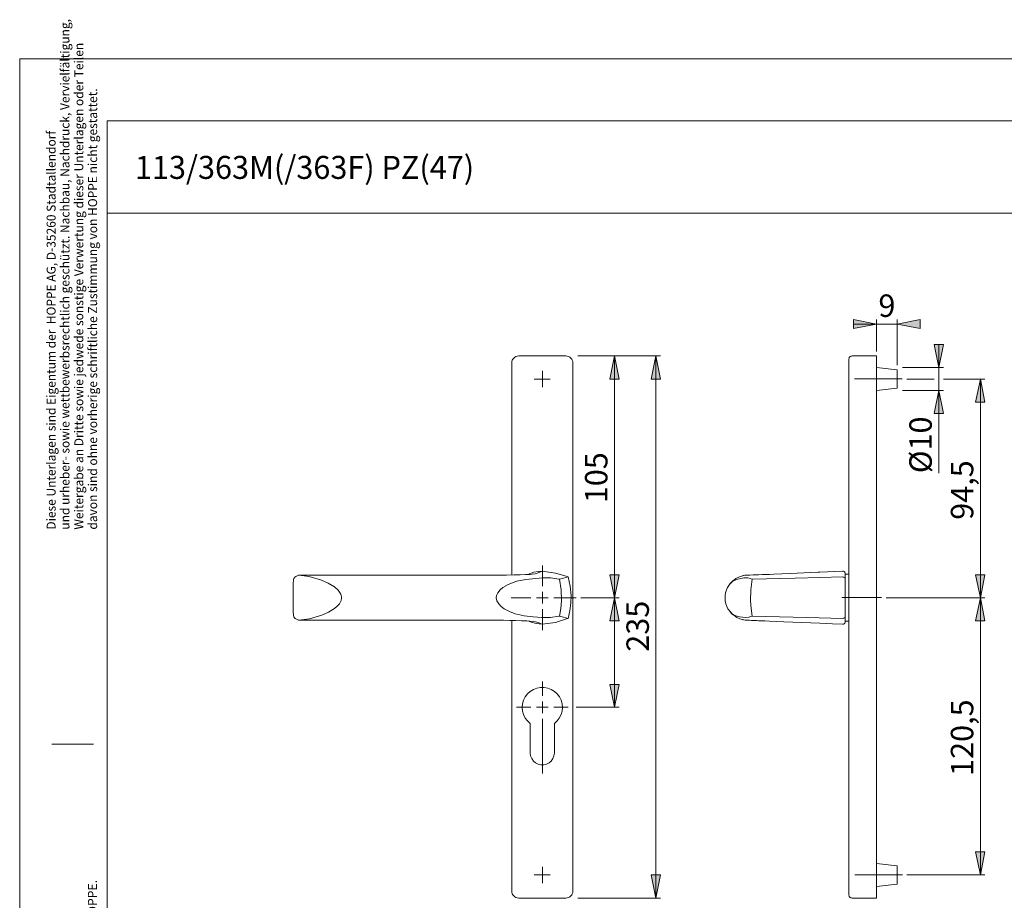
# Model space of a CAD drawing. Units: millimetres. Extents: x 0 to 16.5, y 0 to 12.
# Drawn here: x 0 to 8.4, y 4.5 to 12 of the extents above; entities that cross this region are included whole.
import ezdxf

# ---------------------------------------------------------------- set-up
doc = ezdxf.new("R2010")
doc.units = ezdxf.units.MM
doc.header["$MEASUREMENT"] = 0
for name, pattern in [('AI-Linetype-1', [0.75057, 0.600456, -0.050038, 0.050038, -0.050038]), ('AI-Linetype-2', [0.75057, 0.600456, -0.050038, 0.050038, -0.050038]), ('AI-Linetype-3', [0.75057, 0.600456, -0.050038, 0.050038, -0.050038])]:
    doc.linetypes.add(name, pattern=pattern)
doc.layers.add('Ebene 1', color=7, linetype='Continuous', lineweight=0)

# ---------------------------------------------------------------- blocks, each defined once
blk = doc.blocks.new('Block_2')
at = {"layer": 'Ebene 1', "transparency": 33554687}
h = blk.add_hatch(color=7, dxfattribs=at)
h.dxf.hatch_style = 2
edge = h.paths.add_edge_path()
edge.add_spline(control_points=[(4.7088, 1.7625), (4.7088, 1.7625), (4.5114, 1.7236), (4.5114, 1.7236), (4.5114, 1.7236), (4.5114, 1.8028), (4.5114, 1.8028), (4.5114, 1.8028), (4.7088, 1.7625), (4.7088, 1.7625)], knot_values=[0, 0, 0, 0, 1, 1, 1, 2, 2, 2, 3, 3, 3, 3], degree=3, periodic=0)
edge.add_line((4.7088, 1.7625), (4.7088, 1.7625))
edge = h.paths.add_edge_path()
edge.add_spline(control_points=[(2.3376, 1.7625), (2.3376, 1.7625), (2.5349, 1.8028), (2.5349, 1.8028), (2.5349, 1.8028), (2.5349, 1.7236), (2.5349, 1.7236), (2.5349, 1.7236), (2.3376, 1.7625), (2.3376, 1.7625)], knot_values=[0, 0, 0, 0, 1, 1, 1, 2, 2, 2, 3, 3, 3, 3], degree=3, periodic=0)
edge.add_line((2.3376, 1.7625), (2.3376, 1.7625))
edge = h.paths.add_edge_path()
edge.add_spline(control_points=[(7.4929, 9.4364), (7.4929, 9.4364), (7.6902, 9.4753), (7.6902, 9.4753), (7.6902, 9.4753), (7.6902, 9.3975), (7.6902, 9.3975), (7.6902, 9.3975), (7.4929, 9.4364), (7.4929, 9.4364)], knot_values=[0, 0, 0, 0, 1, 1, 1, 2, 2, 2, 3, 3, 3, 3], degree=3, periodic=0)
edge.add_line((7.4929, 9.4364), (7.4929, 9.4364))
edge = h.paths.add_edge_path()
edge.add_spline(control_points=[(7.3163, 9.4364), (7.3163, 9.4364), (7.119, 9.3975), (7.119, 9.3975), (7.119, 9.3975), (7.119, 9.4753), (7.119, 9.4753), (7.119, 9.4753), (7.3163, 9.4364), (7.3163, 9.4364)], knot_values=[0, 0, 0, 0, 1, 1, 1, 2, 2, 2, 3, 3, 3, 3], degree=3, periodic=0)
edge.add_line((7.3163, 9.4364), (7.3163, 9.4364))
h = blk.add_hatch(color=7, dxfattribs=at)
h.dxf.hatch_style = 2
edge = h.paths.add_edge_path()
edge.add_spline(control_points=[(7.8487, 9.0653), (7.8487, 9.0653), (7.8084, 9.2627), (7.8084, 9.2627), (7.8084, 9.2627), (7.8876, 9.2627), (7.8876, 9.2627)], knot_values=[0, 0, 0, 0, 1, 1, 1, 2, 2, 2, 2], degree=3, periodic=0)
edge.add_line((7.8876, 9.2627), (7.8487, 9.0653))
edge = h.paths.add_edge_path()
edge.add_spline(control_points=[(7.8487, 8.8679), (7.8487, 8.8679), (7.8876, 8.6719), (7.8876, 8.6719), (7.8876, 8.6719), (7.8084, 8.6719), (7.8084, 8.6719)], knot_values=[0, 0, 0, 0, 1, 1, 1, 2, 2, 2, 2], degree=3, periodic=0)
edge.add_line((7.8084, 8.6719), (7.8487, 8.8679))
h = blk.add_hatch(color=7, dxfattribs=at)
h.dxf.hatch_style = 2
h.paths.add_polyline_path([(5.0785, 9.164), (5.1188, 8.9666), (5.0396, 8.9666)])
h = blk.add_hatch(color=7, dxfattribs=at)
h.dxf.hatch_style = 2
h.paths.add_polyline_path([(5.433, 9.164), (5.4719, 8.9666), (5.3927, 8.9666)])
h = blk.add_hatch(color=7, dxfattribs=at)
h.dxf.hatch_style = 2
h.paths.add_polyline_path([(8.2031, 8.9666), (8.2421, 8.7692), (8.1628, 8.7692)])
h = blk.add_hatch(color=7, dxfattribs=at)
h.dxf.hatch_style = 2
h.paths.add_polyline_path([(5.0785, 7.0985), (5.0396, 7.2959), (5.1188, 7.2959)])
h = blk.add_hatch(color=7, dxfattribs=at)
h.dxf.hatch_style = 2
h.paths.add_polyline_path([(8.2031, 7.0985), (8.1628, 7.2959), (8.2421, 7.2959)])
h = blk.add_hatch(color=7, dxfattribs=at)
h.dxf.hatch_style = 2
h.paths.add_polyline_path([(5.0799, 7.0985), (5.1188, 6.9025), (5.0396, 6.9025)])
h = blk.add_hatch(color=7, dxfattribs=at)
h.dxf.hatch_style = 2
h.paths.add_polyline_path([(8.2031, 7.0985), (8.2421, 6.9025), (8.1628, 6.9025)])
h = blk.add_hatch(color=7, dxfattribs=at)
h.dxf.hatch_style = 2
h.paths.add_polyline_path([(5.0799, 6.1631), (5.0396, 6.3591), (5.1188, 6.3591)])
h = blk.add_hatch(color=7, dxfattribs=at)
h.dxf.hatch_style = 2
h.paths.add_polyline_path([(8.2031, 4.7314), (8.1628, 4.9288), (8.2421, 4.9288)])
h = blk.add_hatch(color=7, dxfattribs=at)
h.dxf.hatch_style = 2
h.paths.add_polyline_path([(5.433, 4.5341), (5.3927, 4.7314), (5.4719, 4.7314)])
at = {"layer": 'Ebene 1', "color": 7, "lineweight": 9}
for p, q in [((7.3163, 9.4364), (7.119, 9.4364)), ((7.3163, 9.2029), (7.3163, 9.4753)), ((7.4929, 9.4364), (7.3163, 9.4364)), ((7.4929, 9.0848), (7.4929, 9.4753)), ((7.8487, 9.0653), (7.8487, 9.2627)), ((4.2015, 7.2945), (4.2015, 9.1042)), ((4.2613, 9.164), (4.6643, 9.164)), ((4.7241, 9.1042), (4.7241, 4.5938)), ((4.7658, 9.164), (5.4719, 9.164)), ((5.0785, 9.164), (5.0785, 7.0985)), ((5.433, 9.164), (5.433, 4.5341)), ((7.0801, 4.5938), (7.0801, 9.1042)), ((7.1093, 9.164), (7.3163, 9.164)), ((7.3163, 4.5938), (7.3163, 9.1042)), ((4.4628, 8.9666), (4.4628, 9.0361)), ((7.4929, 9.0444), (7.3163, 9.0653)), ((7.5387, 9.0653), (7.8876, 9.0653)), ((7.8487, 9.0653), (7.8487, 8.8679)), ((4.4628, 8.9666), (4.3933, 8.9666)), ((4.4628, 8.9666), (4.5309, 8.9666)), ((4.4628, 8.9666), (4.4628, 8.8971)), ((7.5749, 8.9666), (7.8084, 8.9666)), ((7.8876, 8.9666), (8.2421, 8.9666)), ((8.2031, 8.9666), (8.2031, 7.0985)), ((7.3163, 8.8679), (7.4929, 8.8888)), ((7.5387, 8.8679), (7.8876, 8.8679)), ((7.8487, 8.8679), (7.8487, 8.1627)), ((4.4406, 7.3181), (4.46, 7.3265)), ((4.46, 7.3265), (4.46, 7.3265)), ((4.4628, 7.1972), (4.4628, 7.3751)), ((6.8313, 7.3181), (7.0272, 7.3265)), ((7.0272, 7.3265), (7.0272, 7.3265)), ((2.382, 7.2903), (2.357, 7.2792)), ((2.3834, 7.2903), (2.382, 7.2903)), ((2.3834, 7.2903), (2.382, 7.2903)), ((2.389, 7.2917), (2.6698, 7.2917)), ((2.6698, 7.2917), (3.0742, 7.2917)), ((3.0742, 7.2917), (3.5468, 7.2917)), ((4.6087, 7.257), (4.6046, 7.2584)), ((4.6824, 7.2764), (4.6824, 7.2764)), ((6.1752, 7.2862), (6.1696, 7.2848)), ((6.2113, 7.2917), (6.2113, 7.2917)), ((6.2544, 7.257), (6.253, 7.2584)), ((7.0272, 7.2764), (7.0272, 7.2764)), ((7.0801, 7.3001), (7.0481, 7.3001)), ((4.4628, 7.0985), (4.4628, 7.1486)), ((4.3641, 7.0985), (4.1959, 7.0985)), ((4.4628, 7.0985), (4.4128, 7.0985)), ((4.4628, 7.0985), (4.5114, 7.0985)), ((4.4628, 7.0985), (4.4628, 7.0499)), ((4.5615, 7.0985), (4.7519, 7.0985)), ((4.7922, 7.0985), (5.1188, 7.0985)), ((5.0799, 7.0985), (5.0799, 6.1631)), ((7.3984, 7.0985), (8.2421, 7.0985)), ((8.2031, 7.0999), (8.2031, 4.7314)), ((4.4628, 7.0012), (4.4628, 6.8233)), ((2.357, 6.9192), (2.382, 6.9081)), ((2.382, 6.9081), (2.3834, 6.9081)), ((2.382, 6.9081), (2.3834, 6.9081)), ((2.6698, 6.9067), (2.389, 6.9067)), ((3.0742, 6.9067), (2.6698, 6.9067)), ((3.5468, 6.9067), (3.0742, 6.9067)), ((4.2015, 4.5938), (4.2015, 6.9046)), ((4.6046, 6.9401), (4.6087, 6.9415)), ((4.6824, 6.922), (4.6824, 6.922)), ((6.2113, 6.9067), (6.2113, 6.9067)), ((6.253, 6.9401), (6.2544, 6.9415)), ((7.0272, 6.922), (7.0272, 6.922)), ((7.0481, 6.8984), (7.0801, 6.8984)), ((4.46, 6.872), (4.46, 6.872)), ((7.0272, 6.872), (7.0272, 6.872)), ((4.4628, 6.2618), (4.4628, 6.3827)), ((4.3641, 6.1631), (4.2418, 6.1631)), ((4.4628, 6.1631), (4.4128, 6.1631)), ((4.4628, 6.1631), (4.4628, 6.2117)), ((4.4628, 6.1631), (4.5114, 6.1631)), ((4.4628, 6.1631), (4.4628, 6.113)), ((4.5615, 6.1631), (4.6838, 6.1631)), ((4.7519, 6.1631), (5.1188, 6.1631)), ((4.4628, 6.0644), (4.4628, 5.5974)), ((4.3599, 5.7725), (4.3599, 6.0255)), ((4.5657, 6.0255), (4.5657, 5.7725)), ((4.4628, 4.7314), (4.4628, 4.7995)), ((7.4929, 4.8093), (7.3163, 4.8301)), ((4.4628, 4.7314), (4.3933, 4.7314)), ((4.4628, 4.7314), (4.5309, 4.7314)), ((4.4628, 4.7314), (4.4628, 4.6619)), ((7.5763, 4.7314), (8.2421, 4.7314)), ((7.3163, 4.6328), (7.4929, 4.6536)), ((4.6643, 4.5341), (4.2613, 4.5341)), ((4.7658, 4.5341), (5.4719, 4.5341)), ((7.1093, 4.5341), (7.3163, 4.5341))]:
    blk.add_line(p, q, dxfattribs=at)
at = {"layer": 'Ebene 1', "color": 7, "linetype": 'AI-Linetype-2', "lineweight": 9}
blk.add_line((7.1293, 8.9674), (7.5355, 8.9674), dxfattribs=at)
at = {"layer": 'Ebene 1', "color": 7, "linetype": 'AI-Linetype-3', "lineweight": 9}
blk.add_line((7.0189, 7.0999), (7.3595, 7.0999), dxfattribs=at)
at = {"layer": 'Ebene 1', "color": 7, "linetype": 'AI-Linetype-1', "lineweight": 9}
blk.add_line((7.13, 4.7319), (7.5376, 4.7319), dxfattribs=at)
at = {"layer": 'Ebene 1', "color": 7, "lineweight": 9}
for points in [[(4.2015, 9.1042), (4.2029, 9.1167), (4.2057, 9.1278), (4.2112, 9.1376), (4.2196, 9.1459), (4.2279, 9.1543), (4.2376, 9.1598), (4.2487, 9.1626), (4.2613, 9.164)], [(4.6643, 9.164), (4.6755, 9.1626), (4.6866, 9.1598), (4.6977, 9.1543), (4.706, 9.1459), (4.7144, 9.1376), (4.7185, 9.1278), (4.7227, 9.1167), (4.7241, 9.1042)], [(5.0785, 9.164), (5.1188, 8.9666), (5.0396, 8.9666), (5.0785, 9.164)], [(5.0785, 9.164), (5.1188, 8.9666), (5.0396, 8.9666)], [(5.433, 9.164), (5.4719, 8.9666), (5.3927, 8.9666), (5.433, 9.164)], [(5.433, 9.164), (5.4719, 8.9666), (5.3927, 8.9666)], [(7.1093, 9.164), (7.1037, 9.1626), (7.0981, 9.1612), (7.0926, 9.1584), (7.0884, 9.1556), (7.0842, 9.1501), (7.0815, 9.1459), (7.0801, 9.1404), (7.0801, 9.1348)], [(7.0801, 9.1042), (7.0801, 9.1098), (7.0801, 9.1153), (7.0801, 9.1209), (7.0801, 9.1251), (7.0801, 9.1292), (7.0801, 9.132), (7.0801, 9.1334), (7.0801, 9.1348)], [(7.3163, 9.1042), (7.3163, 9.1167), (7.3163, 9.1278), (7.3163, 9.1376), (7.3163, 9.1459), (7.3163, 9.1543), (7.3163, 9.1598), (7.3163, 9.1626), (7.3163, 9.164)], [(7.4929, 8.9666), (7.4929, 8.9875), (7.4929, 9.0069), (7.4929, 9.0236), (7.4929, 9.0361), (7.4929, 9.0431), (7.4929, 9.0444)], [(7.4929, 8.8888), (7.4929, 8.8902), (7.4929, 8.8971), (7.4929, 8.9096), (7.4929, 8.9263), (7.4929, 8.9458), (7.4929, 8.9666)], [(8.2031, 8.9666), (8.2421, 8.7692), (8.1628, 8.7692), (8.2031, 8.9666)], [(8.2031, 8.9666), (8.2421, 8.7692), (8.1628, 8.7692)], [(4.46, 7.3265), (4.4267, 7.3223), (4.3905, 7.3167), (4.3544, 7.3028), (4.3474, 7.2987)], [(4.4406, 7.3181), (4.4378, 7.3167), (4.4322, 7.314), (4.4141, 7.307), (4.4016, 7.3042), (4.3766, 7.3015), (4.3572, 7.2987)], [(4.6824, 7.2764), (4.6671, 7.282), (4.5754, 7.3084), (4.46, 7.3265)], [(6.8313, 7.3181), (6.816, 7.3167), (6.7548, 7.314), (6.5797, 7.307), (6.5074, 7.3042), (6.4393, 7.3015), (6.4018, 7.2987)], [(7.0481, 7.3056), (7.0481, 7.307), (7.0481, 7.3112), (7.0453, 7.3167), (7.0398, 7.3223), (7.0342, 7.3251), (7.0272, 7.3265)], [(2.357, 7.2792), (2.3501, 7.275), (2.3459, 7.2695), (2.3417, 7.2639), (2.339, 7.2528), (2.3376, 7.2403), (2.3362, 7.2278)], [(2.389, 7.2917), (2.3876, 7.2917), (2.3862, 7.2917), (2.3848, 7.2917), (2.3834, 7.2903)], [(2.3834, 7.2903), (2.4724, 7.2792), (2.578, 7.2486), (2.6336, 7.2236), (2.6878, 7.1916), (2.7184, 7.1638), (2.742, 7.1291), (2.749, 7.1069), (2.749, 7.0985), (2.7448, 7.0749), (2.7295, 7.0471), (2.7115, 7.0262), (2.6892, 7.0082), (2.6364, 6.9762), (2.5794, 6.9498), (2.4752, 6.9192), (2.3834, 6.9081)], [(3.5468, 7.2917), (3.6399, 7.2917), (3.8304, 7.2917), (4.0194, 7.2917)], [(4.3572, 7.2987), (4.3196, 7.2973), (4.2724, 7.2945), (4.2182, 7.2931), (4.157, 7.2917), (4.0903, 7.2917), (4.0194, 7.2917)], [(4.6046, 7.2584), (4.5351, 7.2681), (4.4642, 7.2681), (4.3224, 7.2556), (4.2446, 7.2403), (4.1709, 7.2125), (4.1264, 7.1875), (4.1028, 7.1666), (4.0819, 7.1402), (4.0708, 7.118), (4.068, 7.0985)], [(4.6824, 7.2764), (4.663, 7.2709), (4.6435, 7.2653), (4.6087, 7.257)], [(4.6087, 7.257), (4.6226, 7.1666), (4.6254, 7.0721), (4.6199, 7.0068), (4.6087, 6.9415)], [(4.6824, 6.922), (4.6977, 6.9873), (4.7074, 7.054), (4.7088, 7.118), (4.7005, 7.1972), (4.6824, 7.2764)], [(5.0785, 7.0985), (5.0396, 7.2959), (5.1188, 7.2959), (5.0785, 7.0985)], [(5.0785, 7.0985), (5.0396, 7.2959), (5.1188, 7.2959)], [(6.253, 7.2584), (6.2364, 7.2639), (6.2183, 7.2681), (6.1835, 7.2681), (6.121, 7.2556), (6.089, 7.2403), (6.0612, 7.2125), (6.0445, 7.1875), (6.0362, 7.1666), (6.0279, 7.1402), (6.0251, 7.118), (6.0237, 7.0985)], [(6.1794, 7.2876), (6.146, 7.2778), (6.114, 7.2625), (6.0876, 7.2417), (6.064, 7.2167)], [(6.2113, 7.2917), (6.1933, 7.2903), (6.1752, 7.2862)], [(6.3392, 7.2973), (6.31, 7.2959), (6.2656, 7.2931), (6.2308, 7.2917), (6.2058, 7.2903)], [(6.2947, 7.2945), (6.2642, 7.2931), (6.235, 7.2917), (6.2169, 7.2917), (6.2155, 7.2917)], [(6.2544, 7.257), (6.2433, 7.1666), (6.2405, 7.0721), (6.2447, 7.0068), (6.2544, 6.9415)], [(7.0272, 7.2764), (6.8354, 7.2709), (6.6214, 7.2653), (6.2544, 7.257)], [(6.4018, 7.2987), (6.349, 7.2973), (6.3392, 7.2973)], [(7.0481, 7.2611), (7.0481, 7.2611), (7.0467, 7.2667), (7.0439, 7.2709), (7.0384, 7.2737), (7.0328, 7.275), (7.0272, 7.2764)], [(7.0481, 7.3056), (7.0481, 7.2903), (7.0481, 7.2611)], [(7.0481, 7.2695), (7.0481, 7.2834), (7.0481, 7.2945), (7.0481, 7.3001)], [(7.0481, 7.2611), (7.0481, 7.1903), (7.0481, 7.118), (7.0481, 7.0554), (7.0481, 6.9957), (7.0481, 6.9373)], [(8.2031, 7.0985), (8.1628, 7.2959), (8.2421, 7.2959), (8.2031, 7.0985)], [(8.2031, 7.0985), (8.1628, 7.2959), (8.2421, 7.2959)], [(2.3362, 7.2278), (2.3348, 7.1416), (2.3348, 7.0568), (2.3362, 6.9706)], [(4.068, 7.0985), (4.0736, 7.0735), (4.0903, 7.0457), (4.1111, 7.0235), (4.1362, 7.0054), (4.182, 6.9804), (4.2321, 6.9623), (4.3071, 6.9456), (4.3836, 6.9359), (4.4586, 6.9289), (4.5323, 6.9289), (4.6046, 6.9401)], [(5.0799, 7.0985), (5.1188, 6.9025), (5.0396, 6.9025), (5.0799, 7.0985)], [(5.0799, 7.0985), (5.1188, 6.9025), (5.0396, 6.9025)], [(6.0237, 7.0985), (6.0251, 7.0735), (6.0306, 7.0457), (6.039, 7.0235), (6.0473, 7.0054), (6.0654, 6.9804), (6.0849, 6.9623), (6.114, 6.9456), (6.1474, 6.9359), (6.1988, 6.9303), (6.2266, 6.9317), (6.253, 6.9401)], [(8.2031, 7.0985), (8.2421, 6.9025), (8.1628, 6.9025), (8.2031, 7.0985)], [(8.2031, 7.0985), (8.2421, 6.9025), (8.1628, 6.9025)], [(6.0668, 6.979), (6.0793, 6.9637), (6.0849, 6.9581), (6.0918, 6.9526), (6.1001, 6.947), (6.1085, 6.9401), (6.1127, 6.9373), (6.1238, 6.9303)], [(2.3362, 6.9706), (2.3376, 6.9623), (2.339, 6.9484), (2.3417, 6.9359), (2.3459, 6.9276), (2.3515, 6.922), (2.357, 6.9192)], [(2.3834, 6.9081), (2.3848, 6.9067), (2.3862, 6.9067), (2.3876, 6.9067), (2.389, 6.9067)], [(4.0194, 6.9067), (3.8804, 6.9067), (3.74, 6.9067), (3.5468, 6.9067)], [(4.0194, 6.9067), (4.0764, 6.9067), (4.132, 6.9067), (4.1848, 6.9053), (4.2348, 6.9039), (4.2863, 6.9025), (4.3307, 6.9011), (4.3572, 6.8984)], [(4.3488, 6.8998), (4.3669, 6.89), (4.4114, 6.8775), (4.46, 6.872)], [(4.3572, 6.8984), (4.3863, 6.897), (4.4058, 6.8942), (4.4169, 6.89), (4.4239, 6.8872), (4.4406, 6.8803)], [(4.46, 6.872), (4.46, 6.872), (4.5754, 6.8886), (4.6685, 6.9178), (4.6824, 6.922)], [(4.6087, 6.9415), (4.6421, 6.9331), (4.663, 6.9276), (4.6824, 6.922)], [(6.1238, 6.9303), (6.1502, 6.9192), (6.1794, 6.9109)], [(6.1696, 6.9137), (6.1696, 6.9137), (6.1752, 6.9109)], [(6.1738, 6.9123), (6.1822, 6.9095), (6.1961, 6.9081), (6.2113, 6.9067)], [(6.2058, 6.9081), (6.2308, 6.9067), (6.2656, 6.9053), (6.31, 6.9025), (6.342, 6.9011)], [(6.2155, 6.9067), (6.2155, 6.9067), (6.2266, 6.9067), (6.2475, 6.9053), (6.2753, 6.9039), (6.2947, 6.9039)], [(6.2544, 6.9415), (6.6047, 6.9331), (6.8257, 6.9276), (7.0272, 6.922)], [(6.342, 6.9011), (6.3628, 6.9011), (6.4018, 6.8984)], [(6.4018, 6.8984), (6.4601, 6.897), (6.5255, 6.8942), (6.6005, 6.89), (6.6784, 6.8872), (6.8313, 6.8803)], [(7.0272, 6.922), (7.0328, 6.9234), (7.0384, 6.9248), (7.0439, 6.9276), (7.0467, 6.9317), (7.0481, 6.9373)], [(7.0481, 6.9373), (7.0481, 6.9359), (7.0481, 6.9081), (7.0481, 6.8928)], [(7.0481, 6.8984), (7.0481, 6.8984), (7.0481, 6.9039), (7.0481, 6.915), (7.0481, 6.9289)], [(4.46, 6.872), (4.4517, 6.8761), (4.4406, 6.8803)], [(7.0272, 6.872), (6.9397, 6.8761), (6.8313, 6.8803)], [(7.0272, 6.872), (7.0342, 6.8734), (7.0398, 6.8761), (7.0453, 6.8817), (7.0481, 6.8872), (7.0481, 6.8914), (7.0481, 6.8928)], [(4.3599, 6.0255), (4.3363, 6.0463), (4.3168, 6.0713), (4.3029, 6.1005), (4.2946, 6.1311), (4.2918, 6.1617), (4.2946, 6.1937), (4.3029, 6.2242), (4.3168, 6.252), (4.3363, 6.2784), (4.3585, 6.2993), (4.3863, 6.316), (4.4155, 6.3271), (4.4461, 6.3327), (4.4781, 6.3327), (4.5101, 6.3271), (4.5392, 6.316), (4.5657, 6.2993), (4.5893, 6.2784), (4.6087, 6.252), (4.6226, 6.2242), (4.631, 6.1937), (4.6338, 6.1617), (4.631, 6.1311), (4.6226, 6.1005), (4.6074, 6.0713), (4.5893, 6.0463), (4.5657, 6.0255)], [(5.0799, 6.1631), (5.0396, 6.3591), (5.1188, 6.3591), (5.0799, 6.1631)], [(5.0799, 6.1631), (5.0396, 6.3591), (5.1188, 6.3591)], [(4.5657, 5.7725), (4.5615, 5.7475), (4.5531, 5.7252), (4.5392, 5.7044), (4.5212, 5.6877), (4.4989, 5.6766), (4.4753, 5.671), (4.4503, 5.671), (4.4267, 5.6766), (4.4044, 5.6877), (4.3863, 5.7044), (4.3724, 5.7252), (4.3627, 5.7475), (4.3599, 5.7725)], [(8.2031, 4.7314), (8.1628, 4.9288), (8.2421, 4.9288), (8.2031, 4.7314)], [(8.2031, 4.7314), (8.1628, 4.9288), (8.2421, 4.9288)], [(7.4929, 4.7314), (7.4929, 4.7523), (7.4929, 4.7717), (7.4929, 4.7884), (7.4929, 4.8009), (7.4929, 4.8079), (7.4929, 4.8093)], [(5.433, 4.5341), (5.3927, 4.7314), (5.4719, 4.7314), (5.433, 4.5341)], [(5.433, 4.5341), (5.3927, 4.7314), (5.4719, 4.7314)], [(7.4929, 4.6536), (7.4929, 4.655), (7.4929, 4.6619), (7.4929, 4.6744), (7.4929, 4.6911), (7.4929, 4.7106), (7.4929, 4.7314)], [(4.2613, 4.5341), (4.2487, 4.5355), (4.2376, 4.5382), (4.2279, 4.5438), (4.2196, 4.5521), (4.2112, 4.5605), (4.2057, 4.5702), (4.2029, 4.5813), (4.2015, 4.5938)], [(4.7241, 4.5938), (4.7227, 4.5813), (4.7185, 4.5702), (4.7144, 4.5605), (4.706, 4.5521), (4.6977, 4.5438), (4.6866, 4.5382), (4.6755, 4.5355), (4.6643, 4.5341)], [(7.0801, 4.5633), (7.0801, 4.5646), (7.0801, 4.566), (7.0801, 4.5688), (7.0801, 4.573), (7.0801, 4.5772), (7.0801, 4.5827), (7.0801, 4.5883), (7.0801, 4.5938)], [(7.0801, 4.5633), (7.0801, 4.5577), (7.0815, 4.5521), (7.0842, 4.548), (7.0884, 4.5424), (7.0926, 4.5396), (7.0981, 4.5368), (7.1037, 4.5355), (7.1093, 4.5341)], [(7.3163, 4.5341), (7.3163, 4.5355), (7.3163, 4.5382), (7.3163, 4.5438), (7.3163, 4.5521), (7.3163, 4.5605), (7.3163, 4.5702), (7.3163, 4.5813), (7.3163, 4.5938)]]:
    blk.add_lwpolyline(points, dxfattribs=at)
for points, knots in [([(7.3163, 9.4364), (7.3163, 9.4364), (7.119, 9.3975), (7.119, 9.3975), (7.119, 9.3975), (7.119, 9.4753), (7.119, 9.4753), (7.119, 9.4753), (7.3163, 9.4364), (7.3163, 9.4364)], [0, 0, 0, 0, 1, 1, 1, 2, 2, 2, 3, 3, 3, 3]), ([(7.3163, 9.4364), (7.3163, 9.4364), (7.119, 9.3975), (7.119, 9.3975), (7.119, 9.3975), (7.119, 9.4753), (7.119, 9.4753)], [0, 0, 0, 0, 1, 1, 1, 2, 2, 2, 2]), ([(7.4929, 9.4364), (7.4929, 9.4364), (7.6902, 9.4753), (7.6902, 9.4753), (7.6902, 9.4753), (7.6902, 9.3975), (7.6902, 9.3975), (7.6902, 9.3975), (7.4929, 9.4364), (7.4929, 9.4364)], [0, 0, 0, 0, 1, 1, 1, 2, 2, 2, 3, 3, 3, 3]), ([(7.4929, 9.4364), (7.4929, 9.4364), (7.6902, 9.4753), (7.6902, 9.4753), (7.6902, 9.4753), (7.6902, 9.3975), (7.6902, 9.3975)], [0, 0, 0, 0, 1, 1, 1, 2, 2, 2, 2]), ([(7.8487, 9.0653), (7.8487, 9.0653), (7.8084, 9.2627), (7.8084, 9.2627), (7.8084, 9.2627), (7.8876, 9.2627), (7.8876, 9.2627), (7.8876, 9.2627), (7.8487, 9.0653), (7.8487, 9.0653)], [0, 0, 0, 0, 1, 1, 1, 2, 2, 2, 3, 3, 3, 3]), ([(7.8487, 9.0653), (7.8487, 9.0653), (7.8084, 9.2627), (7.8084, 9.2627), (7.8084, 9.2627), (7.8876, 9.2627), (7.8876, 9.2627)], [0, 0, 0, 0, 1, 1, 1, 2, 2, 2, 2]), ([(7.8487, 8.8679), (7.8487, 8.8679), (7.8876, 8.6719), (7.8876, 8.6719), (7.8876, 8.6719), (7.8084, 8.6719), (7.8084, 8.6719), (7.8084, 8.6719), (7.8487, 8.8679), (7.8487, 8.8679)], [0, 0, 0, 0, 1, 1, 1, 2, 2, 2, 3, 3, 3, 3]), ([(7.8487, 8.8679), (7.8487, 8.8679), (7.8876, 8.6719), (7.8876, 8.6719), (7.8876, 8.6719), (7.8084, 8.6719), (7.8084, 8.6719)], [0, 0, 0, 0, 1, 1, 1, 2, 2, 2, 2])]:
    blk.add_open_spline(points, degree=3, knots=knots, dxfattribs=at)
for points in [[(6.2113, 7.2917), (6.2113, 7.2917), (6.2113, 7.2917), (6.2113, 7.2917)], [(6.2113, 6.9067), (6.2113, 6.9067), (6.2113, 6.9067), (6.2113, 6.9067)]]:
    blk.add_open_spline(points, degree=3, dxfattribs=at)
at = {"layer": 'Ebene 1', "insert": (7.3324, 9.4975), "char_height": 0.2, "attachment_point": 7}
blk.add_mtext('\\C7;\\FArial|b0|i0|c1;\\H0.191581;\\W1.000240;9', dxfattribs=at)
at = {"layer": 'Ebene 1', "char_height": 0.2, "attachment_point": 7, "rotation": 90}
for s, insert in [('\\C7;\\FArial|b0|i0|c1;\\H0.191582;\\W0.999910;Ø10', (7.7882, 8.1626)), ('\\C7;\\FArial|b0|i0|c1;\\H0.191581;\\W1.000240;105', (5.0188, 7.9064)), ('\\C7;\\FArial|b0|i0|c1;\\H0.191581;\\W1.000240;94,5', (8.1426, 7.7646)), ('\\C7;\\FArial|b0|i0|c1;\\H0.191581;\\W1.000240;235', (5.3725, 6.6379)), ('\\C7;\\FArial|b0|i0|c1;\\H0.191581;\\W1.000240;120,5', (8.1426, 5.5774))]:
    blk.add_mtext(s, dxfattribs=dict(at, insert=insert))

msp = doc.modelspace()

# ---------------------------------------------------------------- linework, layer by layer
at = {"layer": 'Ebene 1', "color": 7, "lineweight": 9}
for p, q in [((0.7478, 11.1724), (9.0322, 11.1724)), ((0.7478, 11.1724), (0.7478, 3.6472)), ((0.7478, 10.3843), (16.3116, 10.3843)), ((0.2752, 5.8489), (0.6296, 5.8489))]:
    msp.add_line(p, q, dxfattribs=at)
msp.add_lwpolyline([(16.548, 0), (0, 0), (0, 11.7018), (16.548, 11.7018)], close=True, dxfattribs=at)

# ---------------------------------------------------------------- block references
at = {"layer": 'Ebene 1'}
msp.add_blockref('Block_2', (0, 0), dxfattribs=at)

# ---------------------------------------------------------------- texts
at = {"layer": 'Ebene 1', "char_height": 0.2, "attachment_point": 7, "rotation": 90}
for s, insert in [('\\C7;\\FArial Narrow|b0|i0|c1;\\H0.076633;\\W0.978292;und urheber- sowie wettbewerbsrechtlich geschützt. Nachbau, Nachdruck, Vervielfältigung,', (0.4249, 7.6807)), ('\\C7;\\FArial Narrow|b0|i0|c1;\\H0.076632;\\W0.980835;Weitergabe an Dritte sowie jedwede sonstige Verwertung dieser Unterlagen oder Teilen', (0.5431, 7.6807)), ('\\C7;\\FArial Narrow|b0|i0|c1;\\H0.076632;\\W0.978981;davon sind ohne vorherige schriftliche Zustimmung von HOPPE nicht gestattet.', (0.6613, 7.6807)), ('\\C7;\\FArial Narrow|b0|i0|c1;\\H0.076633;\\W0.978684;Diese Unterlagen sind Eigentum der  HOPPE AG, D-35260 Stadtallendorf', (0.3067, 7.6807)), ('\\C7;\\FArial Narrow|b0|i0|c1;\\H0.076632;\\W1.000560;documents or parts thereof is prohibited, except with prior written consent of HOPPE.', (0.6591, 0.52))]:
    msp.add_mtext(s, dxfattribs=dict(at, insert=insert))
at = {"layer": 'Ebene 1', "insert": (0.984, 10.676), "char_height": 0.2, "attachment_point": 7}
msp.add_mtext('\\C7;\\FArial|b0|i0|c1;\\H0.196568;\\W0.976229;113/363M(/363F) PZ(47)', dxfattribs=at)

doc.saveas('drawing.dxf')
